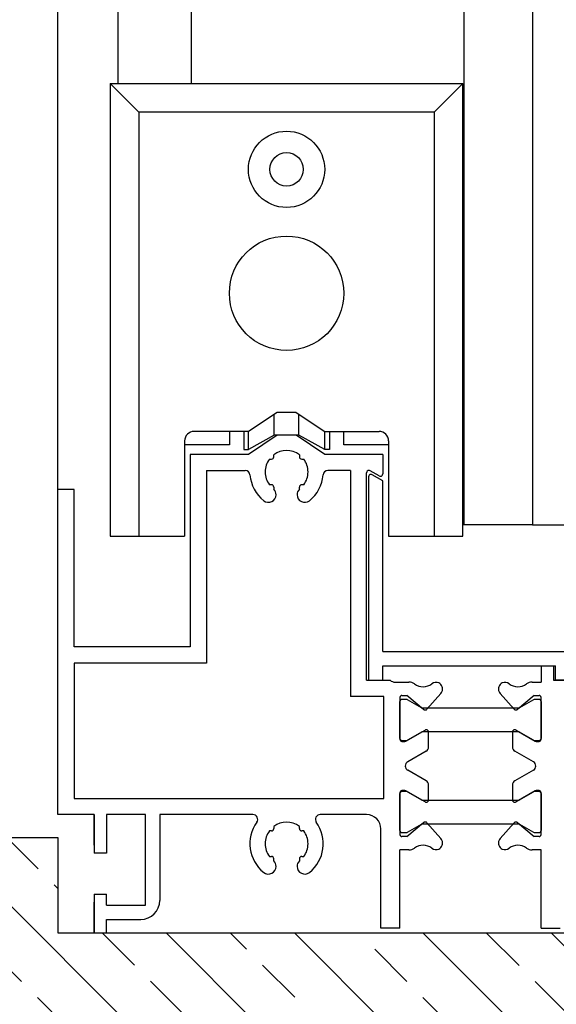
# Model space of a CAD drawing. Units: millimetres. Extents: x 586 to 1046, y 405 to 806.
# Drawn here: x 1001 to 1001, y 430 to 430 of the extents above; entities that cross this region are included whole.
import ezdxf

# ---------------------------------------------------------------- set-up
doc = ezdxf.new("R2010")
doc.units = ezdxf.units.MM
for name, color, linetype in [('SECÇÃO', 2, 'Continuous'), ('trama', 4, 'Continuous'), ('VÃOS-AL', 4, 'Continuous')]:
    doc.layers.add(name, color=color, linetype=linetype)

msp = doc.modelspace()

# ---------------------------------------------------------------- hatches: boundary and pattern name
at = {"layer": 'trama', "ltscale": 0.1}
h = msp.add_hatch(dxfattribs=at)
h.set_pattern_fill('ANSI33', color=256, scale=0.0015, angle=90, style=0)
h.set_pattern_definition([(135, (0, 0), (-0.006735192090801865, -0.006735192090801864), []), (135, (4.123981295616354e-19, 0.006735195000000001), (-0.006735192090801865, -0.006735192090801864), [0.0047625, -0.00238125])])
h.paths.add_polyline_path([(1000.967192344169, 429.9629095270392), (1000.947192344168, 429.9629095270392), (1000.742192344168, 429.9629095270383), (1000.742192344168, 429.9729095270395), (1000.567192344168, 429.9729095270395), (1000.567192344168, 429.9429095270387), (1000.947192344169, 429.9429095270388, -1), (1000.957192344169, 429.9429095270393), (1000.967192344169, 429.9429095270392)])

# ---------------------------------------------------------------- linework, layer by layer
at = {"layer": 'SECÇÃO'}
for p, q in [((1000.567192344168, 429.9729095270395), (1000.742192344168, 429.9729095270395)), ((1000.742192344168, 429.9729095270395), (1000.742192344168, 429.9629095270383)), ((1000.742192344168, 429.9729095270395), (1000.742192344168, 429.9629095270383)), ((1000.742192344168, 429.9629095270383), (1000.947192344168, 429.9629095270383))]:
    msp.add_line(p, q, dxfattribs=at)
at = {"layer": 'VÃOS-AL'}
for p, q in [((1000.784792344169, 431.0001095270385), (1000.784792344169, 430.0057095270385)), ((1000.791992344169, 431.0001095270385), (1000.791992344169, 430.0057095270385)), ((1000.742192344168, 430.0094095270383), (1000.742192344168, 430.9964095270387)), ((1000.748492344169, 430.9538095270385), (1000.748492344169, 430.0520095270385)), ((1000.756192344169, 430.9538095270385), (1000.756192344169, 430.0520095270385)), ((1000.747692344168, 430.0520095270385), (1000.784692344168, 430.0520095270385)), ((1000.747692344168, 430.0520095270385), (1000.747692344168, 430.0045095270384)), ((1000.747692344168, 430.0520095270385), (1000.750692344168, 430.0490095270383)), ((1000.784692344168, 430.0520095270385), (1000.781692344168, 430.0490095270383)), ((1000.784692344168, 430.0045095270384), (1000.784692344168, 430.0520095270385)), ((1000.781692344168, 430.0490095270383), (1000.750692344168, 430.0490095270383)), ((1000.750692344168, 430.0490095270383), (1000.750692344168, 430.0045095270384)), ((1000.781692344168, 430.0490095270383), (1000.781692344168, 430.0045095270384)), ((1000.765192344168, 430.0175095270383), (1000.762192344168, 430.0155095270383)), ((1000.764898415801, 430.0151095270384), (1000.764898415801, 430.0173135747936)), ((1000.767192344168, 430.0175095270383), (1000.765192344168, 430.0175095270383)), ((1000.767192344168, 430.0175095270383), (1000.770192344168, 430.0155095270383)), ((1000.767486272535, 430.0151095270384), (1000.767486272535, 430.0173135747936)), ((1000.762192344168, 430.0155095270383), (1000.756492344168, 430.0155095270383)), ((1000.760192344168, 430.0155095270383), (1000.760192344168, 430.0141095270382)), ((1000.761692344168, 430.0155095270383), (1000.761692344168, 430.0136095270386)), ((1000.762192344168, 430.0136095270386), (1000.762192344168, 430.0155095270383)), ((1000.770192344168, 430.0136095270386), (1000.770192344168, 430.0155095270383)), ((1000.770192344168, 430.0155095270383), (1000.775892344168, 430.0155095270383)), ((1000.770692344168, 430.0155095270383), (1000.770692344168, 430.0136095270386)), ((1000.772192344168, 430.0141095270382), (1000.772192344168, 430.0155095270383)), ((1000.755492344168, 430.0145095270386), (1000.755492344168, 430.0045095270384)), ((1000.764898415801, 430.0151095270384), (1000.762192344168, 430.0136095270386)), ((1000.765192344168, 430.0151095270384), (1000.762192344168, 430.0131095270385)), ((1000.767486272535, 430.0151095270384), (1000.764898415801, 430.0151095270384)), ((1000.767192344168, 430.0151095270384), (1000.765192344168, 430.0151095270384)), ((1000.770192344168, 430.0131095270385), (1000.767192344168, 430.0151095270384)), ((1000.770192344168, 430.0136095270386), (1000.767486272535, 430.0151095270384)), ((1000.776892344168, 430.0145095270386), (1000.776892344168, 430.0045095270384)), ((1000.760192344168, 430.0141095270382), (1000.755492344168, 430.0141095270382)), ((1000.756092344168, 430.0131095270385), (1000.756092344168, 429.9929095270385)), ((1000.762192344168, 430.0131095270385), (1000.756092344168, 430.0131095270385)), ((1000.761692344168, 430.0136095270386), (1000.762192344168, 430.0136095270386)), ((1000.770692344168, 430.0136095270386), (1000.770192344168, 430.0136095270386)), ((1000.776292344168, 430.0131095270385), (1000.770192344168, 430.0131095270385)), ((1000.776892344168, 430.0141095270382), (1000.772192344168, 430.0141095270382)), ((1000.776292344168, 430.0131095270385), (1000.776292344168, 430.0110595270384)), ((1000.764385621962, 430.012600517296), (1000.764601353911, 430.012600517296)), ((1000.764851353911, 430.012850517296), (1000.764851353911, 430.0130662492442)), ((1000.767533334426, 430.0130662492442), (1000.767533334426, 430.012850517296)), ((1000.767783334426, 430.012600517296), (1000.767999066374, 430.012600517296)), ((1000.757792344168, 430.0114095270382), (1000.761856447491, 430.0114095270382)), ((1000.757792344168, 430.0114095270382), (1000.757792344168, 429.9912095270383)), ((1000.772892344168, 430.0114095270382), (1000.770528240846, 430.0114095270382)), ((1000.772892344168, 430.0114095270382), (1000.772892344168, 429.9877095270385)), ((1000.774592344168, 429.9894095270383), (1000.774592344168, 430.0111749970924)), ((1000.775917344168, 430.0108430206873), (1000.774967344168, 430.011391503443)), ((1000.774792344168, 430.0107595270383), (1000.774792344168, 429.9894095270383)), ((1000.776292344168, 430.0103265143366), (1000.775167344168, 430.0109760333893)), ((1000.776292344168, 429.9924095270384), (1000.776292344168, 430.0103265143366)), ((1000.742192344168, 429.9753095270384), (1000.742192344168, 430.0094095270383)), ((1000.743892344168, 430.0094095270383), (1000.742192344168, 430.0094095270383)), ((1000.743892344168, 429.9929095270385), (1000.743892344168, 430.0094095270383)), ((1000.764601353911, 430.0099185367807), (1000.764385621962, 430.0099185367807)), ((1000.764851353911, 430.0096685367807), (1000.764851353911, 430.0094459142214)), ((1000.767533334426, 430.0094459142214), (1000.767533334426, 430.0096685367807)), ((1000.767999066374, 430.0099185367807), (1000.767783334426, 430.0099185367807)), ((1000.791992344168, 430.0057095270385), (1000.784692344168, 430.0057095270385)), ((1000.791992344168, 430.0057095270385), (1000.795492344168, 430.0057095270385)), ((1000.747692344168, 430.0045095270384), (1000.755492344168, 430.0045095270384)), ((1000.776892344168, 430.0045095270384), (1000.784692344168, 430.0045095270384)), ((1000.756092344168, 429.9929095270385), (1000.743892344168, 429.9929095270385)), ((1000.776292344168, 429.9924095270384), (1000.803092344168, 429.9924095270384)), ((1000.757792344168, 429.9912095270383), (1000.743892344168, 429.9912095270383)), ((1000.743892344168, 429.9912095270383), (1000.743892344168, 429.9770095270382)), ((1000.776292344168, 429.9894095270383), (1000.776292344168, 429.9909095270386)), ((1000.776292344168, 429.9909095270386), (1000.794192344168, 429.9909095270386)), ((1000.792892344168, 429.9909095270386), (1000.792892344168, 429.9892095270383)), ((1000.792892344168, 429.9909095270386), (1000.794192344168, 429.9909095270386)), ((1000.794192344168, 429.9909095270386), (1000.794392344168, 429.9909095270386)), ((1000.794192344168, 429.9909095270386), (1000.794192344168, 429.9894095270383)), ((1000.794392344168, 429.9894095270383), (1000.794392344168, 429.9909095270386)), ((1000.774592344168, 429.9894095270383), (1000.777063193906, 429.9894095270383)), ((1000.774792344168, 429.9894095270383), (1000.776292344168, 429.9894095270383)), ((1000.794192344168, 429.9894095270383), (1000.804792344168, 429.9894095270383)), ((1000.795592344168, 429.9894095270383), (1000.794392344168, 429.9894095270383)), ((1000.777592344168, 429.9892095270383), (1000.779030140698, 429.9892095270383)), ((1000.791954547638, 429.9892095270383), (1000.792892344168, 429.9892095270383)), ((1000.776392344168, 429.9877095270385), (1000.772892344168, 429.9877095270385)), ((1000.776392344168, 429.9770095270382), (1000.776392344168, 429.9877095270385)), ((1000.778092344168, 429.9876095270383), (1000.778092344168, 429.9831952745789)), ((1000.778292344168, 429.9878095270382), (1000.778826817277, 429.9878095270382)), ((1000.778779908603, 429.9873901674964), (1000.778292344168, 429.9873901674964)), ((1000.780572217925, 429.9863449619988), (1000.778826817277, 429.9878095270382)), ((1000.780345934007, 429.9865169624154), (1000.778879908603, 429.9873633725769)), ((1000.782388764232, 429.9880266619402), (1000.780919949384, 429.9863705873817)), ((1000.790064738952, 429.9863705873817), (1000.788595924105, 429.9880266619402)), ((1000.792157871059, 429.9878095270382), (1000.790412470411, 429.9863449619988)), ((1000.792104779734, 429.9873633725769), (1000.79063875433, 429.9865169624154)), ((1000.792157871059, 429.9878095270382), (1000.792692344168, 429.9878095270382)), ((1000.792692344168, 429.9873901674964), (1000.792204779733, 429.9873901674964)), ((1000.792892344168, 429.9831952745789), (1000.792892344168, 429.9876095270383)), ((1000.778092344168, 429.9832901674962), (1000.778092344168, 429.987190167496)), ((1000.79053875433, 429.9864901674964), (1000.780445934007, 429.9864901674964)), ((1000.792892344168, 429.987190167496), (1000.792892344168, 429.9832901674962)), ((1000.778715549249, 429.983022069498), (1000.780717344168, 429.9841778063337)), ((1000.780345934007, 429.9839633725769), (1000.778879908603, 429.9831169624153)), ((1000.79053875433, 429.9839901674963), (1000.780445934007, 429.9839901674963)), ((1000.781092344168, 429.9823999751174), (1000.781092344168, 429.9839612999826)), ((1000.789892344168, 429.9839612999826), (1000.789892344168, 429.9823999751174)), ((1000.790267344168, 429.9841778063337), (1000.792269139087, 429.983022069498)), ((1000.792104779734, 429.9831169624153), (1000.79063875433, 429.9839633725769)), ((1000.778292344168, 429.9830901674963), (1000.778779908603, 429.9830901674963)), ((1000.778292344168, 429.982995274579), (1000.778615549249, 429.982995274579)), ((1000.792204779733, 429.9830901674963), (1000.792692344168, 429.9830901674963)), ((1000.792369139087, 429.982995274579), (1000.792692344168, 429.982995274579)), ((1000.780842344168, 429.9819669624152), (1000.778897857795, 429.9808443126844)), ((1000.792086830541, 429.9808443126844), (1000.790142344168, 429.9819669624152)), ((1000.780842344168, 429.9788556375501), (1000.778897857795, 429.979978287281)), ((1000.792086830541, 429.979978287281), (1000.790142344168, 429.9788556375501)), ((1000.781092344168, 429.9768612999828), (1000.781092344168, 429.978422624848)), ((1000.789892344168, 429.978422624848), (1000.789892344168, 429.9768612999828)), ((1000.743892344168, 429.9770095270382), (1000.776392344168, 429.9770095270382)), ((1000.778092344168, 429.9776273253864), (1000.778092344168, 429.9732130729271)), ((1000.778092344168, 429.9736324324694), (1000.778092344168, 429.9775324324691)), ((1000.778615549249, 429.9778273253864), (1000.778292344168, 429.9778273253864)), ((1000.778779908603, 429.9777324324691), (1000.778292344168, 429.9777324324691)), ((1000.780717344168, 429.9766447936317), (1000.778715549249, 429.9778005304674)), ((1000.778879908603, 429.9777056375501), (1000.780345934007, 429.9768592273885)), ((1000.792269139087, 429.9778005304674), (1000.790267344168, 429.9766447936317)), ((1000.79063875433, 429.9768592273885), (1000.792104779734, 429.9777056375501)), ((1000.792692344168, 429.9777324324691), (1000.792204779733, 429.9777324324691)), ((1000.792692344168, 429.9778273253864), (1000.792369139087, 429.9778273253864)), ((1000.792892344168, 429.9732130729271), (1000.792892344168, 429.9776273253864)), ((1000.792892344168, 429.9775324324691), (1000.792892344168, 429.9736324324694)), ((1000.780445934007, 429.9768324324691), (1000.79053875433, 429.9768324324691)), ((1000.745992344168, 429.9753095270384), (1000.742192344168, 429.9753095270384)), ((1000.745992344168, 429.9753095270384), (1000.742192344168, 429.9753095270384)), ((1000.745992344168, 429.9721095270383), (1000.745992344168, 429.9753095270384)), ((1000.745992344168, 429.9753095270384), (1000.745992344168, 429.971259687255)), ((1000.751392344168, 429.9753095270384), (1000.747292344168, 429.9753095270384)), ((1000.747292344168, 429.9753095270384), (1000.747292344168, 429.971259687255)), ((1000.751392344168, 429.9658095270383), (1000.751392344168, 429.9753095270384)), ((1000.752892344168, 429.9753095270384), (1000.752892344168, 429.9663095270384)), ((1000.762668142131, 429.9753095270384), (1000.752892344168, 429.9753095270384)), ((1000.774592344168, 429.9753095270384), (1000.769716546205, 429.9753095270384)), ((1000.764851353911, 429.974066249244), (1000.764851353911, 429.9738505172963)), ((1000.767533334426, 429.9738505172963), (1000.767533334426, 429.974066249244)), ((1000.778826817277, 429.9730130729271), (1000.780572217925, 429.9744776379666)), ((1000.778879908603, 429.9734592273884), (1000.780345934007, 429.97430563755)), ((1000.780445934007, 429.9743324324695), (1000.79053875433, 429.9743324324695)), ((1000.780919949384, 429.9744520125836), (1000.782388764232, 429.9727959380252)), ((1000.788595924105, 429.9727959380252), (1000.790064738952, 429.9744520125836)), ((1000.790412470411, 429.9744776379666), (1000.792157871059, 429.9730130729271)), ((1000.79063875433, 429.97430563755), (1000.792104779734, 429.9734592273884)), ((1000.764601353911, 429.9736005172962), (1000.764385621962, 429.9736005172962)), ((1000.767999066374, 429.9736005172962), (1000.767783334426, 429.9736005172962)), ((1000.776092344168, 429.9634095270384), (1000.776092344168, 429.9738095270386)), ((1000.778292344168, 429.9734324324695), (1000.778779908603, 429.9734324324695)), ((1000.778826817277, 429.9730130729271), (1000.778292344168, 429.9730130729271)), ((1000.792692344168, 429.9730130729271), (1000.792157871059, 429.9730130729271)), ((1000.792204779733, 429.9734324324695), (1000.792692344168, 429.9734324324695)), ((1000.747292344168, 429.971259687255), (1000.745992344168, 429.971259687255)), ((1000.764385621962, 429.9709185367805), (1000.764601353911, 429.9709185367805)), ((1000.767783334426, 429.9709185367805), (1000.767999066374, 429.9709185367805)), ((1000.778092344168, 429.9634095270384), (1000.778092344168, 429.971613072927)), ((1000.779030140698, 429.971613072927), (1000.778092344168, 429.971613072927)), ((1000.792892344168, 429.971613072927), (1000.791954547638, 429.971613072927)), ((1000.792892344168, 429.9634095270384), (1000.792892344168, 429.971613072927)), ((1000.764851353911, 429.9704459142212), (1000.764851353911, 429.9706685367809)), ((1000.767533334426, 429.9706685367809), (1000.767533334426, 429.9704459142212)), ((1000.745992344168, 429.9669595270383), (1000.745992344168, 429.9629095270383)), ((1000.745992344168, 429.9669595270383), (1000.747292344168, 429.9669595270383)), ((1000.747292344168, 429.9658095270383), (1000.747292344168, 429.9669595270383)), ((1000.745992344168, 429.9629095270383), (1000.745992344168, 429.9661095270384)), ((1000.747292344168, 429.9658095270383), (1000.751392344168, 429.9658095270383)), ((1000.747292344168, 429.9629095270383), (1000.747292344168, 429.9643095270384)), ((1000.747292344168, 429.9643095270384), (1000.750892344168, 429.9643095270384)), ((1000.745992344168, 429.9629095270383), (1000.747292344168, 429.9629095270383)), ((1000.778092344168, 429.9634095270384), (1000.776092344168, 429.9634095270384)), ((1000.792892344168, 429.9634095270384), (1000.794892344168, 429.9634095270384))]:
    msp.add_line(p, q, dxfattribs=at)
for centre, radius in [((1000.766192344169, 430.0430095270384), 0.004), ((1000.766192344169, 430.0430095270384), 0.00175), ((1000.766192344169, 430.0300095270385), 0.006)]:
    msp.add_circle(centre, radius, dxfattribs=at)
for centre, radius, start, end in [((1000.756492344169, 430.0145095270385), 0.001, 90, 180), ((1000.775892344168, 430.0145095270385), 0.001000000000000455, 0, 90), ((1000.766192344169, 430.0112595270383), 0.002250000000000332, 53.41635624719992, 126.5836437528353), ((1000.766192344169, 430.0112595270383), 0.00225, 143.4163562471971, 180), ((1000.764601353911, 430.012850517296), 0.0002499999999970441, 270, 0), ((1000.767783334426, 430.012850517296), 0.00025, 180, 270), ((1000.766192344169, 430.0112595270383), 0.002250000000001162, 0, 36.58364375276633), ((1000.761856447491, 430.0109095270385), 0.0004999999999990905, 4.614993816983081, 90), ((1000.766192344169, 430.0112595270383), 0.002250000000000061, 180, 216.5836437528363), ((1000.766192344169, 430.0112595270383), 0.00225, 323.4163562471649, 0), ((1000.770528240846, 430.0109095270385), 0.0005000000000006518, 90, 175.3850061830169), ((1000.774842344169, 430.0111749970923), 0.00025, 90, 180), ((1000.774842344169, 430.0111749970923), 0.00025, 60.0000000000925, 90), ((1000.776042344169, 430.0110595270384), 0.00025, 270, 0), ((1000.766192344169, 430.0112595270383), 0.003849999999999872, 184.614993817061, 231.4680593790604), ((1000.766192344169, 430.0112595270383), 0.003850000000000623, 308.5319406209347, 355.385006182939), ((1000.775042344168, 430.0107595270382), 0.00025, 90, 180), ((1000.775042344168, 430.0107595270382), 0.0002499999999990905, 59.99999999999885, 90), ((1000.776042344169, 430.0110595270384), 0.0002500000000004547, 239.9999999999989, 270), ((1000.764601353911, 430.0096685367806), 0.0002499999999990905, 0, 90), ((1000.764292344169, 430.0088736309802), 0.0007999999999992541, 0, 45.67222246692), ((1000.768092344169, 430.0088736309802), 0.000800000000000864, 134.3277775331887, 180), ((1000.767783334426, 430.0096685367806), 0.0002500000000009095, 90, 180), ((1000.764292344169, 430.0088736309802), 0.0007999999999999545, 231.4680593790297, 0), ((1000.768092344169, 430.0088736309802), 0.0007999999999982662, 180, 308.5319406208036), ((1000.777592344169, 429.9900095270385), 0.0007999999999997271, 228.590377890646, 270), ((1000.779030140698, 429.9882095270385), 0.001, 53.70140928864056, 90), ((1000.780510124087, 429.9902243841474), 0.001500000000001144, 233.7014092886648, 308.0161347184348), ((1000.781865067474, 429.988491141978), 0.0006999999999996266, 65.00000000010978, 128.0161347184316), ((1000.781865067474, 429.988491141978), 0.0006999999999992921, 334.9999999999678, 65.00000000010978), ((1000.789119620863, 429.988491141978), 0.0006999999999985083, 114.9999999999518, 205.0000000000928), ((1000.789119620863, 429.988491141978), 0.0006999999999997726, 51.98386528146699, 114.9999999999518), ((1000.79047456425, 429.9902243841474), 0.001500000000001856, 231.9838652816996, 306.2985907114297), ((1000.791954547639, 429.9882095270385), 0.0009999999999989538, 90, 126.2985907113024), ((1000.778292344169, 429.9876095270382), 0.0002000000000000455, 90, 180), ((1000.778292344169, 429.9871901674959), 0.0002000000000000455, 90, 180), ((1000.778779908603, 429.9871901674959), 0.0002000000000002728, 59.99999999979124, 90), ((1000.781865067474, 429.988491141978), 0.0007000000000003629, 318.4293615967881, 334.9999999999678), ((1000.789119620863, 429.988491141978), 0.0006999999999990246, 205.0000000000928, 221.5706384032523), ((1000.792204779734, 429.9871901674959), 0.000200000000000286, 90, 119.9999999999365), ((1000.792692344169, 429.9876095270382), 0.0001999999999993634, 0, 90), ((1000.792692344169, 429.9871901674959), 0.0002000000000002728, 0, 90), ((1000.780445934007, 429.9866901674962), 0.0002000000000007276, 239.9999999995158, 270), ((1000.780732914828, 429.9865364731098), 0.0002499999999993323, 230.000000000083, 245.000000000225), ((1000.780732914828, 429.9865364731098), 0.0002500000000014009, 245.000000000225, 318.4293615970111), ((1000.79025177351, 429.9865364731098), 0.0002499999999993323, 221.5706384031728, 294.9999999997749), ((1000.79025177351, 429.9865364731098), 0.0002500000000001031, 294.9999999997749, 310.0000000000831), ((1000.79053875433, 429.9866901674962), 0.000200000000000286, 270, 299.9999999999364), ((1000.780842344168, 429.9839612999825), 0.0002499999999999221, 90, 120.0000000000011), ((1000.780842344168, 429.9839612999825), 0.00025, 0, 90), ((1000.790142344169, 429.9839612999825), 0.00025, 90, 180), ((1000.790142344169, 429.9839612999825), 0.00025, 59.99999999999885, 90), ((1000.778292344169, 429.9832901674962), 0.0001999999999989086, 180, 270), ((1000.778292344169, 429.9831952745789), 0.0002000000000002728, 180, 270), ((1000.780445934007, 429.9837901674963), 0.0001999999999993765, 90, 119.9999999994616), ((1000.79053875433, 429.9837901674963), 0.0002000000000002728, 60.00000000030266, 90), ((1000.792692344169, 429.9832901674962), 0.0001999999999979991, 270, 0), ((1000.792692344169, 429.9831952745789), 0.0002000000000000455, 270, 0), ((1000.778615549249, 429.9831952745789), 0.0002000000000008544, 270, 300.0000000002088), ((1000.778779908603, 429.9832901674962), 0.0001999999999994374, 270, 299.999999999761), ((1000.780592344169, 429.9823999751173), 0.0005000000000011369, 299.9999999999965, 0), ((1000.790392344169, 429.9823999751173), 0.0005000000000002379, 180, 240.0000000000035), ((1000.792204779734, 429.9832901674962), 0.0001999999999989086, 240.0000000000028, 270), ((1000.792369139088, 429.9831952745789), 0.0002000000000002728, 239.9999999997912, 270), ((1000.779147857796, 429.9804112999826), 0.0005000000000006318, 119.9999999999965, 240.0000000000568), ((1000.791836830541, 429.9804112999826), 0.0005000000000002379, 299.9999999999432, 60.00000000000353), ((1000.780592344169, 429.9784226248479), 0.0005000000000002379, 0, 60.00000000000353), ((1000.790392344169, 429.9784226248479), 0.0005, 119.9999999999965, 180), ((1000.778292344169, 429.9776273253864), 0.0002000000000000455, 90, 180), ((1000.778292344169, 429.977532432469), 0.0002000000000020918, 90, 180), ((1000.778615549249, 429.9776273253864), 0.0002000000000002728, 59.99999999979124, 90), ((1000.778779908603, 429.977532432469), 0.0002000000000002728, 60.00000000030266, 90), ((1000.792204779734, 429.977532432469), 0.000200000000000286, 90, 119.9999999999365), ((1000.792369139088, 429.9776273253864), 0.0002000000000008544, 90, 120.0000000002088), ((1000.792692344169, 429.9776273253864), 0.0002000000000002728, 0, 90), ((1000.792692344169, 429.977532432469), 0.0002000000000002728, 0, 90), ((1000.780445934007, 429.9770324324694), 0.0001999999999989086, 240.0000000004781, 270), ((1000.780842344168, 429.9768612999827), 0.00025, 240.0000000000925, 270), ((1000.780842344168, 429.9768612999827), 0.0002499999999990905, 270, 0), ((1000.790142344169, 429.9768612999827), 0.00025, 180, 270), ((1000.790142344169, 429.9768612999827), 0.0002500000000007097, 270, 299.9999999999075), ((1000.79053875433, 429.9770324324694), 0.0001999999999994374, 270, 299.999999999761), ((1000.762668142131, 429.9748095270382), 0.0004999999999995453, 324.1117024472264, 90), ((1000.769716546206, 429.9748095270382), 0.0005000000000011127, 90, 215.8882975526411), ((1000.774592344168, 429.9738095270385), 0.0015, 0, 90), ((1000.766192344169, 429.9722595270385), 0.003850000000000227, 144.1117024471909, 231.4680593790614), ((1000.766192344169, 429.9722595270385), 0.002250000000001062, 53.41635624719859, 126.583643752832), ((1000.766192344169, 429.9722595270385), 0.003849999999999435, 308.5319406209337, 35.88829755282472), ((1000.780445934007, 429.974132432469), 0.0002000000000014228, 90, 120.0000000004842), ((1000.780732914828, 429.9742861268559), 0.0002499999999991701, 114.9999999998049, 129.9999999999598), ((1000.780732914828, 429.9742861268559), 0.0002499999999989202, 41.57063840282718, 114.9999999998049), ((1000.79025177351, 429.9742861268559), 0.0002499999999999468, 65.00000000019506, 138.4293615970068), ((1000.79025177351, 429.9742861268559), 0.0002499999999989202, 49.99999999987404, 65.00000000019506), ((1000.79053875433, 429.974132432469), 0.0002000000000002728, 60.00000000006352, 90), ((1000.766192344169, 429.9722595270385), 0.00225, 143.4163562471635, 180), ((1000.764601353911, 429.9738505172962), 0.0002500000000010069, 270, 314.9999999999289), ((1000.764601353911, 429.9738505172962), 0.00025, 314.9999999999289, 0), ((1000.767783334426, 429.9738505172962), 0.0002500000000002029, 180, 225.0000000002553), ((1000.767783334426, 429.9738505172962), 0.00025, 225.0000000002553, 270), ((1000.766192344169, 429.9722595270385), 0.002250000000000244, 0, 36.58364375283514), ((1000.778292344169, 429.9736324324693), 0.0002000000000002728, 180, 270), ((1000.778292344169, 429.973213072927), 0.0002000000000002728, 180, 270), ((1000.778779908603, 429.9736324324693), 0.0001999999999994374, 270, 299.999999999761), ((1000.792204779734, 429.9736324324693), 0.0002000000000002728, 240.0000000000028, 270), ((1000.792692344169, 429.9736324324693), 0.0002000000000000455, 270, 0), ((1000.792692344169, 429.973213072927), 0.0002000000000000455, 270, 0), ((1000.766192344169, 429.9722595270385), 0.00224999999999979, 180, 216.5836437528338), ((1000.766192344169, 429.9722595270385), 0.00225, 323.4163562471958, 0), ((1000.779030140698, 429.9726130729267), 0.0009999999999994924, 270, 306.2985907113595), ((1000.780510124087, 429.9705982158179), 0.001500000000000472, 51.98386528156506, 126.2985907113329), ((1000.781865067474, 429.9723314579873), 0.0007000000000003629, 294.9999999998902, 25.00000000003216), ((1000.781865067474, 429.9723314579873), 0.0006999999999994032, 25.00000000003216, 41.57063840317649), ((1000.789119620863, 429.9723314579873), 0.0006999999999997726, 154.9999999999072, 245.0000000000482), ((1000.789119620863, 429.9723314579873), 0.0006999999999985083, 138.4293615967717, 154.9999999999072), ((1000.79047456425, 429.9705982158179), 0.001499999999998203, 53.70140928857254, 128.0161347183004), ((1000.791954547639, 429.9726130729267), 0.001000000000000455, 233.7014092886976, 270), ((1000.764601353911, 429.9706685367809), 0.0002500000000004547, 45.0000000000711, 90), ((1000.764601353911, 429.9706685367809), 0.0002500000000010069, 0, 45.0000000000711), ((1000.767783334426, 429.9706685367809), 0.00025, 134.9999999997447, 180), ((1000.767783334426, 429.9706685367809), 0.0002500000000002029, 90, 134.9999999997447), ((1000.781865067474, 429.9723314579873), 0.0006999999999992921, 231.9838652816005, 294.9999999998902), ((1000.789119620863, 429.9723314579873), 0.0007000000000011052, 245.0000000000482, 308.0161347185276), ((1000.764292344169, 429.96987363098), 0.0007999999999999545, 231.4680593790297, 0), ((1000.764292344169, 429.96987363098), 0.0007999999999992541, 0, 45.67222246692), ((1000.768092344169, 429.96987363098), 0.000800000000000864, 134.3277775331887, 180), ((1000.768092344169, 429.96987363098), 0.0007999999999982662, 180, 308.5319406208036), ((1000.750892344169, 429.9663095270383), 0.001999999999999091, 270, 0)]:
    msp.add_arc(centre, radius, start, end, dxfattribs=at)

doc.saveas('drawing.dxf')
